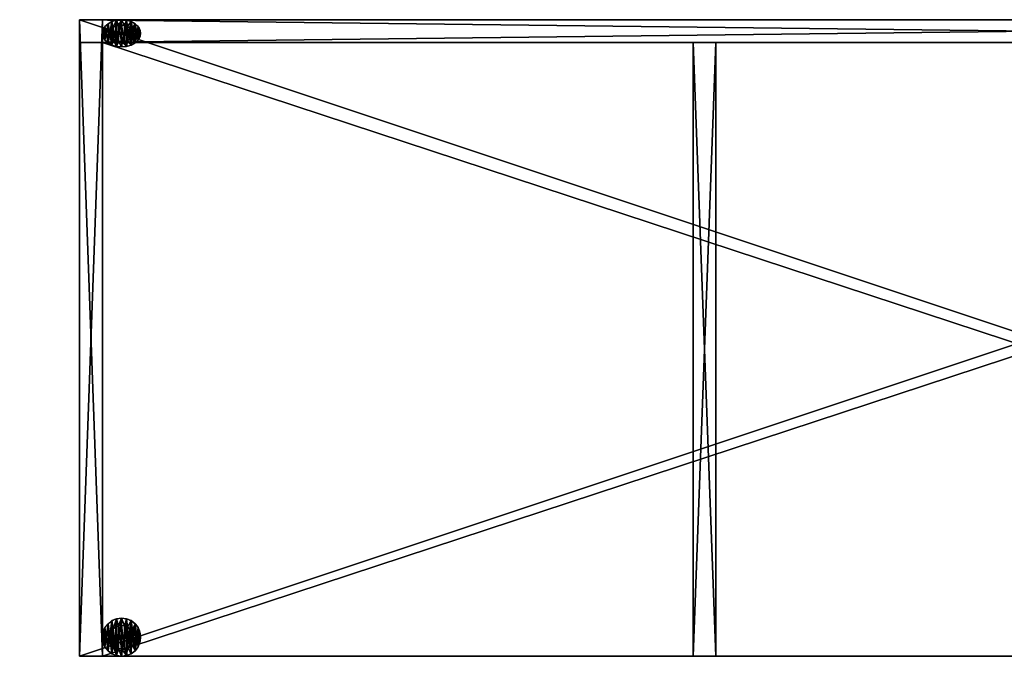
# Model space of a CAD drawing. Extents: x -665 to 3798, y -739 to 967.
# Drawn here: x 2251 to 3024, y 467 to 967 of the extents above; entities that cross this region are included whole.
import ezdxf

# ---------------------------------------------------------------- set-up
doc = ezdxf.new("R2010")
doc.units = 0
doc.header["$LTSCALE"] = 25.4
doc.layers.get('0').update_dxf_attribs({"linetype": 'CONTINUOUS'})

# ---------------------------------------------------------------- blocks, each defined once
blk = doc.blocks.new('GROUP_3')
at = {"color": 0}
for p, q in [((0, 700, 9), (0, 0, 9)), ((0, 700, 9), (1500, 700, 9)), ((0, 700, 65), (1500, 700, 65)), ((0, 700, 65), (0, 0, 65)), ((0, 700, 9), (1500, 700, 9)), ((0, 700, 9), (0, 700, 65)), ((0, 700, 65), (1500, 700, 65)), ((0, 700, 9), (0, 0, 9)), ((0, 700, 65), (0, 0, 65)), ((0, 700, 9), (0, 700, 65)), ((1500, 700, 9), (1500, 0, 9)), ((1500, 700, 65), (1500, 0, 65)), ((1500, 700, 9), (1500, 0, 9)), ((1500, 700, 9), (1500, 700, 65)), ((1500, 700, 65), (1500, 0, 65)), ((1500, 700, 9), (1500, 700, 65)), ((0, 0, 9), (1500, 0, 9)), ((0, 0, 65), (1500, 0, 65)), ((0, 0, 9), (1500, 0, 9)), ((0, 0, 65), (1500, 0, 65)), ((0, 0, 9), (0, 0, 65)), ((0, 0, 9), (0, 0, 65)), ((1500, 0, 9), (1500, 0, 65)), ((1500, 0, 9), (1500, 0, 65))]:
    blk.add_line(p, q, dxfattribs=at)
mesh = blk.add_polyface(dxfattribs=at)
corners = [(1500, 700, 9), (0, 0, 9), (0, 700, 9), (1500, 0, 9)]
mesh.append_faces([[corners[k] for k in face] for face in [(0, 1, 2), (1, 0, 3)]], dxfattribs={"vtx0": -1, "color": 0})
mesh = blk.add_polyface(dxfattribs=at)
corners = [(1500, 0, 65), (0, 700, 65), (0, 0, 65), (1500, 700, 65)]
mesh.append_faces([[corners[k] for k in face] for face in [(0, 1, 2), (1, 0, 3)]], dxfattribs={"vtx0": -1, "color": 0})
mesh = blk.add_polyface(dxfattribs=at)
corners = [(0, 700, 65), (1500, 700, 9), (0, 700, 9), (1500, 700, 65)]
mesh.append_faces([[corners[k] for k in face] for face in [(0, 1, 2), (1, 0, 3)]], dxfattribs={"vtx0": -1, "color": 0})
mesh = blk.add_polyface(dxfattribs=at)
corners = [(0, 700, 65), (0, 0, 9), (0, 0, 65), (0, 700, 9)]
mesh.append_faces([[corners[k] for k in face] for face in [(0, 1, 2), (1, 0, 3)]], dxfattribs={"vtx0": -1, "color": 0})
mesh = blk.add_polyface(dxfattribs=at)
corners = [(1500, 700, 9), (1500, 0, 65), (1500, 0, 9), (1500, 700, 65)]
mesh.append_faces([[corners[k] for k in face] for face in [(0, 1, 2), (1, 0, 3)]], dxfattribs={"vtx0": -1, "color": 0})
mesh = blk.add_polyface(dxfattribs=at)
corners = [(1500, 0, 65), (0, 0, 9), (1500, 0, 9), (0, 0, 65)]
mesh.append_faces([[corners[k] for k in face] for face in [(0, 1, 2), (1, 0, 3)]], dxfattribs={"vtx0": -1, "color": 0})
blk = doc.blocks.new('GROUP_7')
at = {"color": 0}
for p, q in [((0, 700, 47), (0, 0, 47)), ((0, 700, 47), (1453.57, 700, 47)), ((0, 700, 65), (1453.57, 700, 65)), ((0, 700, 65), (0, 0, 65)), ((0, 700, 47), (1453.57, 700, 47)), ((0, 700, 47), (0, 700, 65)), ((0, 700, 65), (1453.57, 700, 65)), ((0, 700, 47), (0, 0, 47)), ((0, 700, 65), (0, 0, 65)), ((0, 700, 47), (0, 700, 65)), ((1453.57, 700, 47), (1453.57, 0, 47)), ((1453.57, 700, 65), (1453.57, 0, 65)), ((1453.57, 700, 47), (1453.57, 0, 47)), ((1453.57, 700, 47), (1453.57, 700, 65)), ((1453.57, 700, 65), (1453.57, 0, 65)), ((1453.57, 700, 47), (1453.57, 700, 65)), ((0, 0, 47), (1453.57, 0, 47)), ((0, 0, 65), (1453.57, 0, 65)), ((0, 0, 47), (1453.57, 0, 47)), ((0, 0, 65), (1453.57, 0, 65)), ((0, 0, 47), (0, 0, 65)), ((0, 0, 47), (0, 0, 65)), ((1453.57, 0, 47), (1453.57, 0, 65)), ((1453.57, 0, 47), (1453.57, 0, 65))]:
    blk.add_line(p, q, dxfattribs=at)
mesh = blk.add_polyface(dxfattribs=at)
corners = [(1453.57, 700, 47), (0, 0, 47), (0, 700, 47), (1453.57, 0, 47)]
mesh.append_faces([[corners[k] for k in face] for face in [(0, 1, 2), (1, 0, 3)]], dxfattribs={"vtx0": -1, "color": 0})
mesh = blk.add_polyface(dxfattribs=at)
corners = [(1453.57, 0, 65), (0, 700, 65), (0, 0, 65), (1453.57, 700, 65)]
mesh.append_faces([[corners[k] for k in face] for face in [(0, 1, 2), (1, 0, 3)]], dxfattribs={"vtx0": -1, "color": 0})
mesh = blk.add_polyface(dxfattribs=at)
corners = [(0, 700, 65), (1453.57, 700, 47), (0, 700, 47), (1453.57, 700, 65)]
mesh.append_faces([[corners[k] for k in face] for face in [(0, 1, 2), (1, 0, 3)]], dxfattribs={"vtx0": -1, "color": 0})
mesh = blk.add_polyface(dxfattribs=at)
corners = [(0, 700, 65), (0, 0, 47), (0, 0, 65), (0, 700, 47)]
mesh.append_faces([[corners[k] for k in face] for face in [(0, 1, 2), (1, 0, 3)]], dxfattribs={"vtx0": -1, "color": 0})
mesh = blk.add_polyface(dxfattribs=at)
corners = [(1453.57, 700, 47), (1453.57, 0, 65), (1453.57, 0, 47), (1453.57, 700, 65)]
mesh.append_faces([[corners[k] for k in face] for face in [(0, 1, 2), (1, 0, 3)]], dxfattribs={"vtx0": -1, "color": 0})
mesh = blk.add_polyface(dxfattribs=at)
corners = [(1453.57, 0, 65), (0, 0, 47), (1453.57, 0, 47), (0, 0, 65)]
mesh.append_faces([[corners[k] for k in face] for face in [(0, 1, 2), (1, 0, 3)]], dxfattribs={"vtx0": -1, "color": 0})
blk = doc.blocks.new('GROUP_2')
at = {"color": 0}
for p, q in [((0, 700, 47), (0, 0, 47)), ((0, 700, 47), (1500, 700, 47)), ((0, 700, 65), (1500, 700, 65)), ((0, 700, 65), (0, 0, 65)), ((0, 700, 47), (1500, 700, 47)), ((0, 700, 47), (0, 700, 65)), ((0, 700, 65), (1500, 700, 65)), ((0, 700, 47), (0, 0, 47)), ((0, 700, 65), (0, 0, 65)), ((0, 700, 47), (0, 700, 65)), ((1500, 700, 47), (1500, 0, 47)), ((1500, 700, 65), (1500, 0, 65)), ((1500, 700, 47), (1500, 0, 47)), ((1500, 700, 47), (1500, 700, 65)), ((1500, 700, 65), (1500, 0, 65)), ((1500, 700, 47), (1500, 700, 65)), ((0, 0, 47), (1500, 0, 47)), ((0, 0, 65), (1500, 0, 65)), ((0, 0, 47), (1500, 0, 47)), ((0, 0, 65), (1500, 0, 65)), ((0, 0, 47), (0, 0, 65)), ((0, 0, 47), (0, 0, 65)), ((1500, 0, 47), (1500, 0, 65)), ((1500, 0, 47), (1500, 0, 65))]:
    blk.add_line(p, q, dxfattribs=at)
mesh = blk.add_polyface(dxfattribs=at)
corners = [(1500, 700, 47), (0, 0, 47), (0, 700, 47), (1500, 0, 47)]
mesh.append_faces([[corners[k] for k in face] for face in [(0, 1, 2), (1, 0, 3)]], dxfattribs={"vtx0": -1, "color": 0})
mesh = blk.add_polyface(dxfattribs=at)
corners = [(1500, 0, 65), (0, 700, 65), (0, 0, 65), (1500, 700, 65)]
mesh.append_faces([[corners[k] for k in face] for face in [(0, 1, 2), (1, 0, 3)]], dxfattribs={"vtx0": -1, "color": 0})
mesh = blk.add_polyface(dxfattribs=at)
corners = [(0, 700, 65), (1500, 700, 47), (0, 700, 47), (1500, 700, 65)]
mesh.append_faces([[corners[k] for k in face] for face in [(0, 1, 2), (1, 0, 3)]], dxfattribs={"vtx0": -1, "color": 0})
mesh = blk.add_polyface(dxfattribs=at)
corners = [(0, 700, 65), (0, 0, 47), (0, 0, 65), (0, 700, 47)]
mesh.append_faces([[corners[k] for k in face] for face in [(0, 1, 2), (1, 0, 3)]], dxfattribs={"vtx0": -1, "color": 0})
mesh = blk.add_polyface(dxfattribs=at)
corners = [(1500, 700, 47), (1500, 0, 65), (1500, 0, 47), (1500, 700, 65)]
mesh.append_faces([[corners[k] for k in face] for face in [(0, 1, 2), (1, 0, 3)]], dxfattribs={"vtx0": -1, "color": 0})
mesh = blk.add_polyface(dxfattribs=at)
corners = [(1500, 0, 65), (0, 0, 47), (1500, 0, 47), (0, 0, 65)]
mesh.append_faces([[corners[k] for k in face] for face in [(0, 1, 2), (1, 0, 3)]], dxfattribs={"vtx0": -1, "color": 0})
blk = doc.blocks.new('GROUP_4')
at = {"color": 0}
for p, q in [((18, 700, 47), (18, 0, 47)), ((18, 700, 47), (1482, 700, 47)), ((18, 700, 65), (1482, 700, 65)), ((18, 700, 65), (18, 0, 65)), ((18, 700, 47), (1482, 700, 47)), ((18, 700, 47), (18, 700, 65)), ((18, 700, 65), (1482, 700, 65)), ((18, 700, 47), (18, 0, 47)), ((18, 700, 65), (18, 0, 65)), ((18, 700, 47), (18, 700, 65)), ((1482, 700, 47), (1482, 0, 47)), ((1482, 700, 65), (1482, 0, 65)), ((1482, 700, 47), (1482, 0, 47)), ((1482, 700, 47), (1482, 700, 65)), ((1482, 700, 65), (1482, 0, 65)), ((1482, 700, 47), (1482, 700, 65)), ((18, 0, 47), (1482, 0, 47)), ((18, 0, 65), (1482, 0, 65)), ((18, 0, 47), (1482, 0, 47)), ((18, 0, 65), (1482, 0, 65)), ((18, 0, 47), (18, 0, 65)), ((18, 0, 47), (18, 0, 65)), ((1482, 0, 47), (1482, 0, 65)), ((1482, 0, 47), (1482, 0, 65))]:
    blk.add_line(p, q, dxfattribs=at)
mesh = blk.add_polyface(dxfattribs=at)
corners = [(1482, 700, 47), (18, 0, 47), (18, 700, 47), (1482, 0, 47)]
mesh.append_faces([[corners[k] for k in face] for face in [(0, 1, 2), (1, 0, 3)]], dxfattribs={"vtx0": -1, "color": 0})
mesh = blk.add_polyface(dxfattribs=at)
corners = [(1482, 0, 65), (18, 700, 65), (18, 0, 65), (1482, 700, 65)]
mesh.append_faces([[corners[k] for k in face] for face in [(0, 1, 2), (1, 0, 3)]], dxfattribs={"vtx0": -1, "color": 0})
mesh = blk.add_polyface(dxfattribs=at)
corners = [(18, 700, 65), (1482, 700, 47), (18, 700, 47), (1482, 700, 65)]
mesh.append_faces([[corners[k] for k in face] for face in [(0, 1, 2), (1, 0, 3)]], dxfattribs={"vtx0": -1, "color": 0})
mesh = blk.add_polyface(dxfattribs=at)
corners = [(18, 700, 65), (18, 0, 47), (18, 0, 65), (18, 700, 47)]
mesh.append_faces([[corners[k] for k in face] for face in [(0, 1, 2), (1, 0, 3)]], dxfattribs={"vtx0": -1, "color": 0})
mesh = blk.add_polyface(dxfattribs=at)
corners = [(1482, 700, 47), (1482, 0, 65), (1482, 0, 47), (1482, 700, 65)]
mesh.append_faces([[corners[k] for k in face] for face in [(0, 1, 2), (1, 0, 3)]], dxfattribs={"vtx0": -1, "color": 0})
mesh = blk.add_polyface(dxfattribs=at)
corners = [(1482, 0, 65), (18, 0, 47), (1482, 0, 47), (18, 0, 65)]
mesh.append_faces([[corners[k] for k in face] for face in [(0, 1, 2), (1, 0, 3)]], dxfattribs={"vtx0": -1, "color": 0})
blk = doc.blocks.new('GROUP_5')
at = {"color": 0}
for p, q in [((12.86, 700, 47), (12.86, 0, 47)), ((12.86, 700, 47), (1453.57, 700, 47)), ((12.86, 700, 65), (1453.57, 700, 65)), ((12.86, 700, 65), (12.86, 0, 65)), ((12.86, 700, 47), (1453.57, 700, 47)), ((12.86, 700, 47), (12.86, 700, 65)), ((12.86, 700, 65), (1453.57, 700, 65)), ((12.86, 700, 47), (12.86, 0, 47)), ((12.86, 700, 65), (12.86, 0, 65)), ((12.86, 700, 47), (12.86, 700, 65)), ((1453.57, 700, 47), (1453.57, 0, 47)), ((1453.57, 700, 65), (1453.57, 0, 65)), ((1453.57, 700, 47), (1453.57, 0, 47)), ((1453.57, 700, 47), (1453.57, 700, 65)), ((1453.57, 700, 65), (1453.57, 0, 65)), ((1453.57, 700, 47), (1453.57, 700, 65)), ((12.86, 0, 47), (1453.57, 0, 47)), ((12.86, 0, 65), (1453.57, 0, 65)), ((12.86, 0, 47), (1453.57, 0, 47)), ((12.86, 0, 65), (1453.57, 0, 65)), ((12.86, 0, 47), (12.86, 0, 65)), ((12.86, 0, 47), (12.86, 0, 65)), ((1453.57, 0, 47), (1453.57, 0, 65)), ((1453.57, 0, 47), (1453.57, 0, 65))]:
    blk.add_line(p, q, dxfattribs=at)
mesh = blk.add_polyface(dxfattribs=at)
corners = [(1453.57, 700, 47), (12.86, 0, 47), (12.86, 700, 47), (1453.57, 0, 47)]
mesh.append_faces([[corners[k] for k in face] for face in [(0, 1, 2), (1, 0, 3)]], dxfattribs={"vtx0": -1, "color": 0})
mesh = blk.add_polyface(dxfattribs=at)
corners = [(1453.57, 0, 65), (12.86, 700, 65), (12.86, 0, 65), (1453.57, 700, 65)]
mesh.append_faces([[corners[k] for k in face] for face in [(0, 1, 2), (1, 0, 3)]], dxfattribs={"vtx0": -1, "color": 0})
mesh = blk.add_polyface(dxfattribs=at)
corners = [(12.86, 700, 65), (1453.57, 700, 47), (12.86, 700, 47), (1453.57, 700, 65)]
mesh.append_faces([[corners[k] for k in face] for face in [(0, 1, 2), (1, 0, 3)]], dxfattribs={"vtx0": -1, "color": 0})
mesh = blk.add_polyface(dxfattribs=at)
corners = [(12.86, 700, 65), (12.86, 0, 47), (12.86, 0, 65), (12.86, 700, 47)]
mesh.append_faces([[corners[k] for k in face] for face in [(0, 1, 2), (1, 0, 3)]], dxfattribs={"vtx0": -1, "color": 0})
mesh = blk.add_polyface(dxfattribs=at)
corners = [(1453.57, 700, 47), (1453.57, 0, 65), (1453.57, 0, 47), (1453.57, 700, 65)]
mesh.append_faces([[corners[k] for k in face] for face in [(0, 1, 2), (1, 0, 3)]], dxfattribs={"vtx0": -1, "color": 0})
mesh = blk.add_polyface(dxfattribs=at)
corners = [(1453.57, 0, 65), (12.86, 0, 47), (1453.57, 0, 47), (12.86, 0, 65)]
mesh.append_faces([[corners[k] for k in face] for face in [(0, 1, 2), (1, 0, 3)]], dxfattribs={"vtx0": -1, "color": 0})
blk = doc.blocks.new('GROUP_6')
at = {"color": 0}
for p, q in [((0, 1500, 39.8), (0, 0, 39.8)), ((0, 1500, 39.8), (1493.57, 1500, 39.8)), ((0, 1500, 65), (1493.57, 1500, 65)), ((0, 1500, 65), (0, 0, 65)), ((0, 1500, 39.8), (1493.57, 1500, 39.8)), ((0, 1500, 39.8), (0, 1500, 65)), ((0, 1500, 65), (1493.57, 1500, 65)), ((0, 1500, 39.8), (0, 0, 39.8)), ((0, 1500, 65), (0, 0, 65)), ((0, 1500, 39.8), (0, 1500, 65)), ((1493.57, 1500, 39.8), (1493.57, 0, 39.8)), ((1493.57, 1500, 65), (1493.57, 0, 65)), ((1493.57, 1500, 39.8), (1493.57, 0, 39.8)), ((1493.57, 1500, 39.8), (1493.57, 1500, 65)), ((1493.57, 1500, 65), (1493.57, 0, 65)), ((1493.57, 1500, 39.8), (1493.57, 1500, 65)), ((0, 0, 39.8), (1493.57, 0, 39.8)), ((0, 0, 65), (1493.57, 0, 65)), ((0, 0, 39.8), (1493.57, 0, 39.8)), ((0, 0, 65), (1493.57, 0, 65)), ((0, 0, 39.8), (0, 0, 65)), ((0, 0, 39.8), (0, 0, 65)), ((1493.57, 0, 39.8), (1493.57, 0, 65)), ((1493.57, 0, 39.8), (1493.57, 0, 65))]:
    blk.add_line(p, q, dxfattribs=at)
mesh = blk.add_polyface(dxfattribs=at)
corners = [(1493.57, 1500, 39.8), (0, 0, 39.8), (0, 1500, 39.8), (1493.57, 0, 39.8)]
mesh.append_faces([[corners[k] for k in face] for face in [(0, 1, 2), (1, 0, 3)]], dxfattribs={"vtx0": -1, "color": 0})
mesh = blk.add_polyface(dxfattribs=at)
corners = [(1493.57, 0, 65), (0, 1500, 65), (0, 0, 65), (1493.57, 1500, 65)]
mesh.append_faces([[corners[k] for k in face] for face in [(0, 1, 2), (1, 0, 3)]], dxfattribs={"vtx0": -1, "color": 0})
mesh = blk.add_polyface(dxfattribs=at)
corners = [(0, 1500, 39.8), (1493.57, 1500, 65), (1493.57, 1500, 39.8), (0, 1500, 65)]
mesh.append_faces([[corners[k] for k in face] for face in [(0, 1, 2), (1, 0, 3)]], dxfattribs={"vtx0": -1, "color": 0})
mesh = blk.add_polyface(dxfattribs=at)
corners = [(0, 1500, 65), (0, 0, 39.8), (0, 0, 65), (0, 1500, 39.8)]
mesh.append_faces([[corners[k] for k in face] for face in [(0, 1, 2), (1, 0, 3)]], dxfattribs={"vtx0": -1, "color": 0})
mesh = blk.add_polyface(dxfattribs=at)
corners = [(1493.57, 1500, 39.8), (1493.57, 0, 65), (1493.57, 0, 39.8), (1493.57, 1500, 65)]
mesh.append_faces([[corners[k] for k in face] for face in [(0, 1, 2), (1, 0, 3)]], dxfattribs={"vtx0": -1, "color": 0})
mesh = blk.add_polyface(dxfattribs=at)
corners = [(1493.57, 0, 65), (0, 0, 39.8), (1493.57, 0, 39.8), (0, 0, 65)]
mesh.append_faces([[corners[k] for k in face] for face in [(0, 1, 2), (1, 0, 3)]], dxfattribs={"vtx0": -1, "color": 0})
blk = doc.blocks.new('GROUP_8')
at = {"color": 0}
for p, q in [((4.39, 25.61), (4.39, 25.61, 6)), ((4.39, 25.61), (4.39, 25.61, 6)), ((7.5, 27.99), (7.5, 27.99, 6)), ((7.5, 27.99), (7.5, 27.99, 6)), ((11.12, 29.49), (11.12, 29.49, 6)), ((11.12, 29.49), (11.12, 29.49, 6)), ((12.63, 23.84, 6), (12.63, 23.84, 9)), ((12.63, 23.84, 6), (12.63, 23.84, 9)), ((15, 30), (15, 30, 6)), ((15, 30), (15, 30, 6)), ((15, 24.15, 6), (15, 24.15, 9)), ((15, 24.15, 6), (15, 24.15, 9)), ((17.37, 23.84, 6), (17.37, 23.84, 9)), ((17.37, 23.84, 6), (17.37, 23.84, 9)), ((18.88, 29.49), (18.88, 29.49, 6)), ((18.88, 29.49), (18.88, 29.49, 6)), ((22.5, 27.99), (22.5, 27.99, 6)), ((22.5, 27.99), (22.5, 27.99, 6)), ((25.61, 25.61), (25.61, 25.61, 6)), ((25.61, 25.61), (25.61, 25.61, 6)), ((0.51, 18.88), (0.51, 18.88, 6)), ((0.51, 18.88), (0.51, 18.88, 6)), ((2.01, 22.5), (2.01, 22.5, 6)), ((2.01, 22.5), (2.01, 22.5, 6)), ((6.16, 17.37, 6), (6.16, 17.37, 9)), ((6.16, 17.37, 6), (6.16, 17.37, 9)), ((7.07, 19.58, 6), (7.07, 19.58, 9)), ((7.07, 19.58, 6), (7.07, 19.58, 9)), ((8.53, 21.47, 6), (8.53, 21.47, 9)), ((8.53, 21.47, 6), (8.53, 21.47, 9)), ((10.42, 22.93, 6), (10.42, 22.93, 9)), ((10.42, 22.93, 6), (10.42, 22.93, 9)), ((19.58, 22.93, 6), (19.58, 22.93, 9)), ((19.58, 22.93, 6), (19.58, 22.93, 9)), ((21.47, 21.47, 6), (21.47, 21.47, 9)), ((21.47, 21.47, 6), (21.47, 21.47, 9)), ((22.93, 19.58, 6), (22.93, 19.58, 9)), ((22.93, 19.58, 6), (22.93, 19.58, 9)), ((23.84, 17.37, 6), (23.84, 17.37, 9)), ((23.84, 17.37, 6), (23.84, 17.37, 9)), ((27.99, 22.5), (27.99, 22.5, 6)), ((27.99, 22.5), (27.99, 22.5, 6)), ((29.49, 18.88), (29.49, 18.88, 6)), ((29.49, 18.88), (29.49, 18.88, 6)), ((0, 15), (0, 15, 6)), ((0, 15), (0, 15, 6)), ((0.51, 11.12), (0.51, 11.12, 6)), ((0.51, 11.12), (0.51, 11.12, 6)), ((5.85, 15, 6), (5.85, 15, 9)), ((5.85, 15, 6), (5.85, 15, 9)), ((6.16, 12.63, 6), (6.16, 12.63, 9)), ((6.16, 12.63, 6), (6.16, 12.63, 9)), ((7.07, 10.42, 6), (7.07, 10.42, 9)), ((7.07, 10.42, 6), (7.07, 10.42, 9)), ((8.53, 8.53, 6), (8.53, 8.53, 9)), ((8.53, 8.53, 6), (8.53, 8.53, 9)), ((21.47, 8.53, 6), (21.47, 8.53, 9)), ((21.47, 8.53, 6), (21.47, 8.53, 9)), ((22.93, 10.42, 6), (22.93, 10.42, 9)), ((22.93, 10.42, 6), (22.93, 10.42, 9)), ((23.84, 12.63, 6), (23.84, 12.63, 9)), ((23.84, 12.63, 6), (23.84, 12.63, 9)), ((24.15, 15, 6), (24.15, 15, 9)), ((24.15, 15, 6), (24.15, 15, 9)), ((29.49, 11.12), (29.49, 11.12, 6)), ((29.49, 11.12), (29.49, 11.12, 6)), ((30, 15), (30, 15, 6)), ((30, 15), (30, 15, 6)), ((2.01, 7.5), (2.01, 7.5, 6)), ((2.01, 7.5), (2.01, 7.5, 6)), ((4.39, 4.39), (4.39, 4.39, 6)), ((4.39, 4.39), (4.39, 4.39, 6)), ((7.5, 2.01), (7.5, 2.01, 6)), ((7.5, 2.01), (7.5, 2.01, 6)), ((10.42, 7.07, 6), (10.42, 7.07, 9)), ((10.42, 7.07, 6), (10.42, 7.07, 9)), ((11.12, 0.51), (11.12, 0.51, 6)), ((11.12, 0.51), (11.12, 0.51, 6)), ((12.63, 6.16, 6), (12.63, 6.16, 9)), ((12.63, 6.16, 6), (12.63, 6.16, 9)), ((15, 5.85, 6), (15, 5.85, 9)), ((15, 5.85, 6), (15, 5.85, 9)), ((15, 0), (15, 0, 6)), ((15, 0), (15, 0, 6)), ((17.37, 6.16, 6), (17.37, 6.16, 9)), ((17.37, 6.16, 6), (17.37, 6.16, 9)), ((18.88, 0.51), (18.88, 0.51, 6)), ((18.88, 0.51), (18.88, 0.51, 6)), ((19.58, 7.07, 6), (19.58, 7.07, 9)), ((19.58, 7.07, 6), (19.58, 7.07, 9)), ((22.5, 2.01), (22.5, 2.01, 6)), ((22.5, 2.01), (22.5, 2.01, 6)), ((25.61, 4.39), (25.61, 4.39, 6)), ((25.61, 4.39), (25.61, 4.39, 6)), ((27.99, 7.5), (27.99, 7.5, 6)), ((27.99, 7.5), (27.99, 7.5, 6))]:
    blk.add_line(p, q, dxfattribs=at)
for centre, radius in [((15, 15), 15), ((15, 15, 6), 15), ((15, 15), 15), ((15, 15, 6), 15), ((15, 15), 15), ((15, 15, 6), 15), ((15, 15), 15), ((15, 15, 6), 15), ((15, 15), 15), ((15, 15, 6), 15), ((15, 15), 15), ((15, 15, 6), 15), ((15, 15), 15), ((15, 15, 6), 15), ((15, 15), 15), ((15, 15, 6), 15), ((15, 15), 15), ((15, 15, 6), 15), ((15, 15), 15), ((15, 15, 6), 15), ((15, 15), 15), ((15, 15, 6), 15), ((15, 15), 15), ((15, 15, 6), 15), ((15, 15), 15), ((15, 15, 6), 15), ((15, 15), 15), ((15, 15, 6), 15), ((15, 15), 15), ((15, 15, 6), 15), ((15, 15), 15), ((15, 15, 6), 15), ((15, 15), 15), ((15, 15, 6), 15), ((15, 15), 15), ((15, 15, 6), 15), ((15, 15), 15), ((15, 15, 6), 15), ((15, 15), 15), ((15, 15, 6), 15), ((15, 15), 15), ((15, 15, 6), 15), ((15, 15), 15), ((15, 15, 6), 15), ((15, 15), 15), ((15, 15, 6), 15), ((15, 15), 15), ((15, 15, 6), 15), ((15, 15), 15), ((15, 15, 6), 15), ((15, 15, 6), 9.15), ((15, 15, 9), 9.15), ((15, 15, 6), 9.15), ((15, 15, 9), 9.15), ((15, 15, 6), 9.15), ((15, 15, 9), 9.15), ((15, 15, 6), 9.15), ((15, 15, 9), 9.15), ((15, 15, 6), 9.15), ((15, 15, 9), 9.15), ((15, 15, 6), 9.15), ((15, 15, 9), 9.15), ((15, 15, 6), 9.15), ((15, 15, 9), 9.15), ((15, 15, 6), 9.15), ((15, 15, 9), 9.15), ((15, 15, 6), 9.15), ((15, 15, 9), 9.15), ((15, 15, 6), 9.15), ((15, 15, 9), 9.15), ((15, 15, 6), 9.15), ((15, 15, 9), 9.15), ((15, 15, 6), 9.15), ((15, 15, 9), 9.15), ((15, 15, 6), 9.15), ((15, 15, 9), 9.15), ((15, 15, 6), 9.15), ((15, 15, 9), 9.15), ((15, 15, 6), 9.15), ((15, 15, 9), 9.15), ((15, 15, 6), 9.15), ((15, 15, 9), 9.15), ((15, 15, 6), 9.15), ((15, 15, 9), 9.15), ((15, 15, 6), 9.15), ((15, 15, 9), 9.15), ((15, 15, 6), 9.15), ((15, 15, 9), 9.15), ((15, 15, 6), 9.15), ((15, 15, 9), 9.15), ((15, 15, 6), 9.15), ((15, 15, 9), 9.15), ((15, 15, 6), 9.15), ((15, 15, 9), 9.15), ((15, 15, 6), 9.15), ((15, 15, 9), 9.15), ((15, 15, 6), 9.15), ((15, 15, 9), 9.15), ((15, 15, 6), 9.15), ((15, 15, 9), 9.15)]:
    blk.add_circle(centre, radius, dxfattribs=at)
mesh = blk.add_polyface(dxfattribs=at)
corners = [(0.51, 18.88), (0.51, 11.12), (0, 15), (2.01, 22.5), (2.01, 7.5), (4.39, 25.61), (4.39, 4.39), (7.5, 27.99), (7.5, 2.01), (11.12, 0.51), (11.12, 29.49), (15, 30), (15, 0), (18.88, 29.49), (18.88, 0.51), (22.5, 27.99), (22.5, 2.01), (25.61, 4.39), (25.61, 25.61), (27.99, 22.5), (27.99, 7.5), (29.49, 18.88), (29.49, 11.12), (30, 15)]
mesh.append_faces([[corners[k] for k in face] for face in [(0, 1, 2), (22, 21, 23)]], dxfattribs={"vtx0": -1, "color": 0})
mesh.append_faces([[corners[k] for k in face] for face in [(1, 3, 4), (4, 5, 6), (6, 7, 8), (8, 7, 9), (9, 11, 12), (12, 13, 14), (14, 15, 16), (16, 15, 17), (17, 19, 20), (20, 21, 22)]], dxfattribs={"vtx0": -1, "vtx1": -1, "color": 0})
mesh.append_faces([[corners[k] for k in face] for face in [(1, 0, 3), (4, 3, 5), (6, 5, 7), (9, 7, 10), (9, 10, 11), (12, 11, 13), (14, 13, 15), (17, 15, 18), (17, 18, 19), (20, 19, 21)]], dxfattribs={"vtx0": -1, "vtx2": -1, "color": 0})
mesh = blk.add_polyface(dxfattribs=at)
corners = [(0.51, 11.12, 6), (0.51, 18.88, 6), (0, 15, 6), (2.01, 7.5, 6), (2.01, 22.5, 6), (4.39, 4.39, 6), (4.39, 25.61, 6), (7.5, 2.01, 6), (5.85, 15, 6), (6.16, 12.63, 6), (7.07, 10.42, 6), (8.53, 8.53, 6), (11.12, 0.51, 6), (10.42, 7.07, 6), (12.63, 6.16, 6), (15, 0, 6), (15, 5.85, 6), (18.88, 0.51, 6), (17.37, 6.16, 6), (19.58, 7.07, 6), (22.5, 2.01, 6), (21.47, 8.53, 6), (22.93, 10.42, 6), (25.61, 4.39, 6), (23.84, 12.63, 6), (24.15, 15, 6), (7.5, 27.99, 6), (6.16, 17.37, 6), (7.07, 19.58, 6), (8.53, 21.47, 6), (11.12, 29.49, 6), (10.42, 22.93, 6), (12.63, 23.84, 6), (15, 30, 6), (15, 24.15, 6), (17.37, 23.84, 6), (18.88, 29.49, 6), (19.58, 22.93, 6), (22.5, 27.99, 6), (21.47, 21.47, 6), (22.93, 19.58, 6), (25.61, 25.61, 6), (23.84, 17.37, 6), (27.99, 7.5, 6), (27.99, 22.5, 6), (29.49, 11.12, 6), (29.49, 18.88, 6), (30, 15, 6)]
mesh.append_faces([[corners[k] for k in face] for face in [(0, 1, 2), (46, 45, 47)]], dxfattribs={"vtx0": -1, "color": 0})
mesh.append_faces([[corners[k] for k in face] for face in [(1, 3, 4), (4, 5, 6), (8, 7, 9), (9, 7, 10), (10, 7, 11), (11, 12, 13), (13, 12, 14), (14, 15, 16), (16, 17, 18), (18, 17, 19), (19, 20, 21), (21, 20, 22), (22, 23, 24), (24, 23, 25), (26, 29, 30), (30, 32, 33), (33, 35, 36), (36, 37, 38), (38, 40, 41), (41, 43, 44), (44, 45, 46)]], dxfattribs={"vtx0": -1, "vtx1": -1, "color": 0})
mesh.append_faces([[corners[k] for k in face] for face in [(6, 7, 8), (41, 25, 23)]], dxfattribs={"vtx0": -1, "vtx1": -1, "vtx2": -1, "color": 0})
mesh.append_faces([[corners[k] for k in face] for face in [(1, 0, 3), (4, 3, 5), (6, 5, 7), (11, 7, 12), (14, 12, 15), (16, 15, 17), (19, 17, 20), (22, 20, 23), (8, 26, 6), (26, 8, 27), (26, 27, 28), (26, 28, 29), (30, 29, 31), (30, 31, 32), (33, 32, 34), (33, 34, 35), (36, 35, 37), (38, 37, 39), (38, 39, 40), (41, 40, 42), (41, 42, 25), (41, 23, 43), (44, 43, 45)]], dxfattribs={"vtx0": -1, "vtx2": -1, "color": 0})
mesh = blk.add_polyface(dxfattribs=at)
corners = [(4.39, 25.61, 6), (2.01, 22.5), (2.01, 22.5, 6), (4.39, 25.61)]
mesh.append_faces([[corners[k] for k in face] for face in [(0, 1, 2), (1, 0, 3)]], dxfattribs={"vtx0": -1, "color": 0})
mesh = blk.add_polyface(dxfattribs=at)
corners = [(4.39, 25.61, 6), (7.5, 27.99), (4.39, 25.61), (7.5, 27.99, 6)]
mesh.append_faces([[corners[k] for k in face] for face in [(0, 1, 2), (1, 0, 3)]], dxfattribs={"vtx0": -1, "color": 0})
mesh = blk.add_polyface(dxfattribs=at)
corners = [(6.16, 12.63, 9), (6.16, 17.37, 9), (5.85, 15, 9), (7.07, 10.42, 9), (7.07, 19.58, 9), (8.53, 8.53, 9), (8.53, 21.47, 9), (10.42, 7.07, 9), (10.42, 22.93, 9), (12.63, 6.16, 9), (12.63, 23.84, 9), (15, 5.85, 9), (15, 24.15, 9), (17.37, 6.16, 9), (17.37, 23.84, 9), (19.58, 7.07, 9), (19.58, 22.93, 9), (21.47, 8.53, 9), (21.47, 21.47, 9), (22.93, 10.42, 9), (22.93, 19.58, 9), (23.84, 12.63, 9), (23.84, 17.37, 9), (24.15, 15, 9)]
mesh.append_faces([[corners[k] for k in face] for face in [(0, 1, 2), (22, 21, 23)]], dxfattribs={"vtx0": -1, "color": 0})
mesh.append_faces([[corners[k] for k in face] for face in [(1, 3, 4), (4, 5, 6), (6, 7, 8), (8, 9, 10), (10, 11, 12), (12, 13, 14), (14, 15, 16), (16, 17, 18), (18, 19, 20), (20, 21, 22)]], dxfattribs={"vtx0": -1, "vtx1": -1, "color": 0})
mesh.append_faces([[corners[k] for k in face] for face in [(1, 0, 3), (4, 3, 5), (6, 5, 7), (8, 7, 9), (10, 9, 11), (12, 11, 13), (14, 13, 15), (16, 15, 17), (18, 17, 19), (20, 19, 21)]], dxfattribs={"vtx0": -1, "vtx2": -1, "color": 0})
mesh = blk.add_polyface(dxfattribs=at)
corners = [(7.5, 27.99, 6), (11.12, 29.49), (7.5, 27.99), (11.12, 29.49, 6)]
mesh.append_faces([[corners[k] for k in face] for face in [(0, 1, 2), (1, 0, 3)]], dxfattribs={"vtx0": -1, "color": 0})
mesh = blk.add_polyface(dxfattribs=at)
corners = [(10.42, 22.93, 9), (12.63, 23.84, 6), (10.42, 22.93, 6), (12.63, 23.84, 9)]
mesh.append_faces([[corners[k] for k in face] for face in [(0, 1, 2), (1, 0, 3)]], dxfattribs={"vtx0": -1, "color": 0})
mesh = blk.add_polyface(dxfattribs=at)
corners = [(11.12, 29.49, 6), (15, 30), (11.12, 29.49), (15, 30, 6)]
mesh.append_faces([[corners[k] for k in face] for face in [(0, 1, 2), (1, 0, 3)]], dxfattribs={"vtx0": -1, "color": 0})
mesh = blk.add_polyface(dxfattribs=at)
corners = [(12.63, 23.84, 9), (15, 24.15, 6), (12.63, 23.84, 6), (15, 24.15, 9)]
mesh.append_faces([[corners[k] for k in face] for face in [(0, 1, 2), (1, 0, 3)]], dxfattribs={"vtx0": -1, "color": 0})
mesh = blk.add_polyface(dxfattribs=at)
corners = [(15, 30, 6), (18.88, 29.49), (15, 30), (18.88, 29.49, 6)]
mesh.append_faces([[corners[k] for k in face] for face in [(0, 1, 2), (1, 0, 3)]], dxfattribs={"vtx0": -1, "color": 0})
mesh = blk.add_polyface(dxfattribs=at)
corners = [(15, 24.15, 9), (17.37, 23.84, 6), (15, 24.15, 6), (17.37, 23.84, 9)]
mesh.append_faces([[corners[k] for k in face] for face in [(0, 1, 2), (1, 0, 3)]], dxfattribs={"vtx0": -1, "color": 0})
mesh = blk.add_polyface(dxfattribs=at)
corners = [(17.37, 23.84, 9), (19.58, 22.93, 6), (17.37, 23.84, 6), (19.58, 22.93, 9)]
mesh.append_faces([[corners[k] for k in face] for face in [(0, 1, 2), (1, 0, 3)]], dxfattribs={"vtx0": -1, "color": 0})
mesh = blk.add_polyface(dxfattribs=at)
corners = [(18.88, 29.49, 6), (22.5, 27.99), (18.88, 29.49), (22.5, 27.99, 6)]
mesh.append_faces([[corners[k] for k in face] for face in [(0, 1, 2), (1, 0, 3)]], dxfattribs={"vtx0": -1, "color": 0})
mesh = blk.add_polyface(dxfattribs=at)
corners = [(22.5, 27.99, 6), (25.61, 25.61), (22.5, 27.99), (25.61, 25.61, 6)]
mesh.append_faces([[corners[k] for k in face] for face in [(0, 1, 2), (1, 0, 3)]], dxfattribs={"vtx0": -1, "color": 0})
mesh = blk.add_polyface(dxfattribs=at)
corners = [(25.61, 25.61), (27.99, 22.5, 6), (27.99, 22.5), (25.61, 25.61, 6)]
mesh.append_faces([[corners[k] for k in face] for face in [(0, 1, 2), (1, 0, 3)]], dxfattribs={"vtx0": -1, "color": 0})
mesh = blk.add_polyface(dxfattribs=at)
corners = [(0.51, 18.88, 6), (0, 15), (0, 15, 6), (0.51, 18.88)]
mesh.append_faces([[corners[k] for k in face] for face in [(0, 1, 2), (1, 0, 3)]], dxfattribs={"vtx0": -1, "color": 0})
mesh = blk.add_polyface(dxfattribs=at)
corners = [(2.01, 22.5, 6), (0.51, 18.88), (0.51, 18.88, 6), (2.01, 22.5)]
mesh.append_faces([[corners[k] for k in face] for face in [(0, 1, 2), (1, 0, 3)]], dxfattribs={"vtx0": -1, "color": 0})
mesh = blk.add_polyface(dxfattribs=at)
corners = [(6.16, 17.37, 9), (5.85, 15, 6), (5.85, 15, 9), (6.16, 17.37, 6)]
mesh.append_faces([[corners[k] for k in face] for face in [(0, 1, 2), (1, 0, 3)]], dxfattribs={"vtx0": -1, "color": 0})
mesh = blk.add_polyface(dxfattribs=at)
corners = [(7.07, 19.58, 9), (6.16, 17.37, 6), (6.16, 17.37, 9), (7.07, 19.58, 6)]
mesh.append_faces([[corners[k] for k in face] for face in [(0, 1, 2), (1, 0, 3)]], dxfattribs={"vtx0": -1, "color": 0})
mesh = blk.add_polyface(dxfattribs=at)
corners = [(8.53, 21.47, 9), (7.07, 19.58, 6), (7.07, 19.58, 9), (8.53, 21.47, 6)]
mesh.append_faces([[corners[k] for k in face] for face in [(0, 1, 2), (1, 0, 3)]], dxfattribs={"vtx0": -1, "color": 0})
mesh = blk.add_polyface(dxfattribs=at)
corners = [(8.53, 21.47, 9), (10.42, 22.93, 6), (8.53, 21.47, 6), (10.42, 22.93, 9)]
mesh.append_faces([[corners[k] for k in face] for face in [(0, 1, 2), (1, 0, 3)]], dxfattribs={"vtx0": -1, "color": 0})
mesh = blk.add_polyface(dxfattribs=at)
corners = [(19.58, 22.93, 9), (21.47, 21.47, 6), (19.58, 22.93, 6), (21.47, 21.47, 9)]
mesh.append_faces([[corners[k] for k in face] for face in [(0, 1, 2), (1, 0, 3)]], dxfattribs={"vtx0": -1, "color": 0})
mesh = blk.add_polyface(dxfattribs=at)
corners = [(21.47, 21.47, 6), (22.93, 19.58, 9), (22.93, 19.58, 6), (21.47, 21.47, 9)]
mesh.append_faces([[corners[k] for k in face] for face in [(0, 1, 2), (1, 0, 3)]], dxfattribs={"vtx0": -1, "color": 0})
mesh = blk.add_polyface(dxfattribs=at)
corners = [(22.93, 19.58, 6), (23.84, 17.37, 9), (23.84, 17.37, 6), (22.93, 19.58, 9)]
mesh.append_faces([[corners[k] for k in face] for face in [(0, 1, 2), (1, 0, 3)]], dxfattribs={"vtx0": -1, "color": 0})
mesh = blk.add_polyface(dxfattribs=at)
corners = [(23.84, 17.37, 6), (24.15, 15, 9), (24.15, 15, 6), (23.84, 17.37, 9)]
mesh.append_faces([[corners[k] for k in face] for face in [(0, 1, 2), (1, 0, 3)]], dxfattribs={"vtx0": -1, "color": 0})
mesh = blk.add_polyface(dxfattribs=at)
corners = [(27.99, 22.5), (29.49, 18.88, 6), (29.49, 18.88), (27.99, 22.5, 6)]
mesh.append_faces([[corners[k] for k in face] for face in [(0, 1, 2), (1, 0, 3)]], dxfattribs={"vtx0": -1, "color": 0})
mesh = blk.add_polyface(dxfattribs=at)
corners = [(29.49, 18.88), (30, 15, 6), (30, 15), (29.49, 18.88, 6)]
mesh.append_faces([[corners[k] for k in face] for face in [(0, 1, 2), (1, 0, 3)]], dxfattribs={"vtx0": -1, "color": 0})
mesh = blk.add_polyface(dxfattribs=at)
corners = [(0, 15, 6), (0.51, 11.12), (0.51, 11.12, 6), (0, 15)]
mesh.append_faces([[corners[k] for k in face] for face in [(0, 1, 2), (1, 0, 3)]], dxfattribs={"vtx0": -1, "color": 0})
mesh = blk.add_polyface(dxfattribs=at)
corners = [(0.51, 11.12, 6), (2.01, 7.5), (2.01, 7.5, 6), (0.51, 11.12)]
mesh.append_faces([[corners[k] for k in face] for face in [(0, 1, 2), (1, 0, 3)]], dxfattribs={"vtx0": -1, "color": 0})
mesh = blk.add_polyface(dxfattribs=at)
corners = [(5.85, 15, 9), (6.16, 12.63, 6), (6.16, 12.63, 9), (5.85, 15, 6)]
mesh.append_faces([[corners[k] for k in face] for face in [(0, 1, 2), (1, 0, 3)]], dxfattribs={"vtx0": -1, "color": 0})
mesh = blk.add_polyface(dxfattribs=at)
corners = [(6.16, 12.63, 9), (7.07, 10.42, 6), (7.07, 10.42, 9), (6.16, 12.63, 6)]
mesh.append_faces([[corners[k] for k in face] for face in [(0, 1, 2), (1, 0, 3)]], dxfattribs={"vtx0": -1, "color": 0})
mesh = blk.add_polyface(dxfattribs=at)
corners = [(7.07, 10.42, 9), (8.53, 8.53, 6), (8.53, 8.53, 9), (7.07, 10.42, 6)]
mesh.append_faces([[corners[k] for k in face] for face in [(0, 1, 2), (1, 0, 3)]], dxfattribs={"vtx0": -1, "color": 0})
mesh = blk.add_polyface(dxfattribs=at)
corners = [(10.42, 7.07, 9), (8.53, 8.53, 6), (10.42, 7.07, 6), (8.53, 8.53, 9)]
mesh.append_faces([[corners[k] for k in face] for face in [(0, 1, 2), (1, 0, 3)]], dxfattribs={"vtx0": -1, "color": 0})
mesh = blk.add_polyface(dxfattribs=at)
corners = [(21.47, 8.53, 9), (19.58, 7.07, 6), (21.47, 8.53, 6), (19.58, 7.07, 9)]
mesh.append_faces([[corners[k] for k in face] for face in [(0, 1, 2), (1, 0, 3)]], dxfattribs={"vtx0": -1, "color": 0})
mesh = blk.add_polyface(dxfattribs=at)
corners = [(22.93, 10.42, 6), (21.47, 8.53, 9), (21.47, 8.53, 6), (22.93, 10.42, 9)]
mesh.append_faces([[corners[k] for k in face] for face in [(0, 1, 2), (1, 0, 3)]], dxfattribs={"vtx0": -1, "color": 0})
mesh = blk.add_polyface(dxfattribs=at)
corners = [(23.84, 12.63, 6), (22.93, 10.42, 9), (22.93, 10.42, 6), (23.84, 12.63, 9)]
mesh.append_faces([[corners[k] for k in face] for face in [(0, 1, 2), (1, 0, 3)]], dxfattribs={"vtx0": -1, "color": 0})
mesh = blk.add_polyface(dxfattribs=at)
corners = [(24.15, 15, 6), (23.84, 12.63, 9), (23.84, 12.63, 6), (24.15, 15, 9)]
mesh.append_faces([[corners[k] for k in face] for face in [(0, 1, 2), (1, 0, 3)]], dxfattribs={"vtx0": -1, "color": 0})
mesh = blk.add_polyface(dxfattribs=at)
corners = [(29.49, 11.12), (27.99, 7.5, 6), (27.99, 7.5), (29.49, 11.12, 6)]
mesh.append_faces([[corners[k] for k in face] for face in [(0, 1, 2), (1, 0, 3)]], dxfattribs={"vtx0": -1, "color": 0})
mesh = blk.add_polyface(dxfattribs=at)
corners = [(30, 15), (29.49, 11.12, 6), (29.49, 11.12), (30, 15, 6)]
mesh.append_faces([[corners[k] for k in face] for face in [(0, 1, 2), (1, 0, 3)]], dxfattribs={"vtx0": -1, "color": 0})
mesh = blk.add_polyface(dxfattribs=at)
corners = [(2.01, 7.5, 6), (4.39, 4.39), (4.39, 4.39, 6), (2.01, 7.5)]
mesh.append_faces([[corners[k] for k in face] for face in [(0, 1, 2), (1, 0, 3)]], dxfattribs={"vtx0": -1, "color": 0})
mesh = blk.add_polyface(dxfattribs=at)
corners = [(7.5, 2.01, 6), (4.39, 4.39), (7.5, 2.01), (4.39, 4.39, 6)]
mesh.append_faces([[corners[k] for k in face] for face in [(0, 1, 2), (1, 0, 3)]], dxfattribs={"vtx0": -1, "color": 0})
mesh = blk.add_polyface(dxfattribs=at)
corners = [(11.12, 0.51, 6), (7.5, 2.01), (11.12, 0.51), (7.5, 2.01, 6)]
mesh.append_faces([[corners[k] for k in face] for face in [(0, 1, 2), (1, 0, 3)]], dxfattribs={"vtx0": -1, "color": 0})
mesh = blk.add_polyface(dxfattribs=at)
corners = [(12.63, 6.16, 9), (10.42, 7.07, 6), (12.63, 6.16, 6), (10.42, 7.07, 9)]
mesh.append_faces([[corners[k] for k in face] for face in [(0, 1, 2), (1, 0, 3)]], dxfattribs={"vtx0": -1, "color": 0})
mesh = blk.add_polyface(dxfattribs=at)
corners = [(15, 0, 6), (11.12, 0.51), (15, 0), (11.12, 0.51, 6)]
mesh.append_faces([[corners[k] for k in face] for face in [(0, 1, 2), (1, 0, 3)]], dxfattribs={"vtx0": -1, "color": 0})
mesh = blk.add_polyface(dxfattribs=at)
corners = [(15, 5.85, 9), (12.63, 6.16, 6), (15, 5.85, 6), (12.63, 6.16, 9)]
mesh.append_faces([[corners[k] for k in face] for face in [(0, 1, 2), (1, 0, 3)]], dxfattribs={"vtx0": -1, "color": 0})
mesh = blk.add_polyface(dxfattribs=at)
corners = [(17.37, 6.16, 9), (15, 5.85, 6), (17.37, 6.16, 6), (15, 5.85, 9)]
mesh.append_faces([[corners[k] for k in face] for face in [(0, 1, 2), (1, 0, 3)]], dxfattribs={"vtx0": -1, "color": 0})
mesh = blk.add_polyface(dxfattribs=at)
corners = [(18.88, 0.51, 6), (15, 0), (18.88, 0.51), (15, 0, 6)]
mesh.append_faces([[corners[k] for k in face] for face in [(0, 1, 2), (1, 0, 3)]], dxfattribs={"vtx0": -1, "color": 0})
mesh = blk.add_polyface(dxfattribs=at)
corners = [(19.58, 7.07, 9), (17.37, 6.16, 6), (19.58, 7.07, 6), (17.37, 6.16, 9)]
mesh.append_faces([[corners[k] for k in face] for face in [(0, 1, 2), (1, 0, 3)]], dxfattribs={"vtx0": -1, "color": 0})
mesh = blk.add_polyface(dxfattribs=at)
corners = [(22.5, 2.01, 6), (18.88, 0.51), (22.5, 2.01), (18.88, 0.51, 6)]
mesh.append_faces([[corners[k] for k in face] for face in [(0, 1, 2), (1, 0, 3)]], dxfattribs={"vtx0": -1, "color": 0})
mesh = blk.add_polyface(dxfattribs=at)
corners = [(25.61, 4.39, 6), (22.5, 2.01), (25.61, 4.39), (22.5, 2.01, 6)]
mesh.append_faces([[corners[k] for k in face] for face in [(0, 1, 2), (1, 0, 3)]], dxfattribs={"vtx0": -1, "color": 0})
mesh = blk.add_polyface(dxfattribs=at)
corners = [(27.99, 7.5), (25.61, 4.39, 6), (25.61, 4.39), (27.99, 7.5, 6)]
mesh.append_faces([[corners[k] for k in face] for face in [(0, 1, 2), (1, 0, 3)]], dxfattribs={"vtx0": -1, "color": 0})

msp = doc.modelspace()

# ---------------------------------------------------------------- block references
at = {"color": 0, "extrusion": (1, 0, 5.94762e-17), "xscale": 1.4, "rotation": 270}
for name, p, yscale in [('GROUP_7', (467.05, 2100, 2250.59), 0.7142857142857141), ('GROUP_5', (467.05, 2100, 2732.59), 0.6885714285714273)]:
    msp.add_blockref(name, p, dxfattribs=dict(at, yscale=yscale))
at = {"color": 0}
for name, p, yscale in [('GROUP_3', (2297.59, 467.05), 0.7142857142857141), ('GROUP_2', (2297.59, 467.05, 2035), 0.7142857142857141), ('GROUP_8', (2315.59, 945.62), 0.7142857142857141), ('GROUP_4', (2297.59, 467.05, 1621), 0.6885714285714273), ('GROUP_4', (2297.59, 467.05, 1207), 0.6885714285714273), ('GROUP_4', (2297.59, 467.05, 793), 0.6885714285714273), ('GROUP_4', (2297.59, 467.05, 379), 0.6885714285714273)]:
    msp.add_blockref(name, p, dxfattribs=dict(at, yscale=yscale))
at = {"color": 0, "extrusion": (-7.93016e-17, 1, 4.2483e-17), "xscale": 1.4, "zscale": 0.7142857142857141, "rotation": 270}
msp.add_blockref('GROUP_6', (-3797.59, 2100, 920.62), dxfattribs=at)
at = {"color": 0}
msp.add_blockref('GROUP_8', (2315.59, 467.05), dxfattribs=at)

doc.saveas('drawing.dxf')
